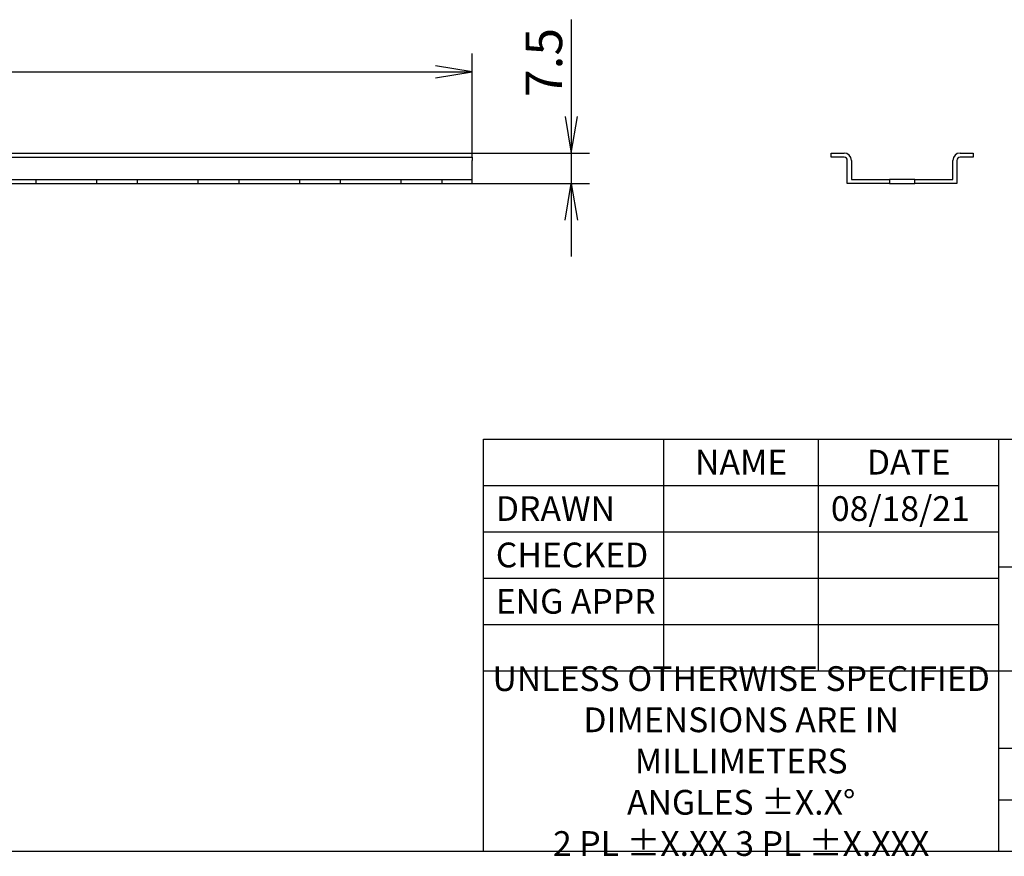
# Model space of a CAD drawing. Units: millimetres. Extents: x 10 to 410, y -5 to 287.
# Drawn here: x 210 to 331, y 9 to 112 of the extents above; entities that cross this region are included whole.
import ezdxf
from ezdxf.entities.mleader import LeaderData, LeaderLine
from ezdxf.enums import TextEntityAlignment as Align
from ezdxf.lldxf.tags import DXFTag
from ezdxf.math import Vec2, Vec3

# ---------------------------------------------------------------- set-up
doc = ezdxf.new("R2010")
doc.units = ezdxf.units.MM
doc.layers.add('Default', color=7, linetype='Continuous')
doc.layers.add('NS_35_／7_5_PERF_', color=7, linetype='Continuous')
doc.styles.add('SEACAD_Solid_Edge_ANSI', font='seans.ttf')
tags = doc.linetypes.add('HIDDEN2', pattern=[4.7625, 3.175, -1.5875]).pattern_tags.tags
tags[6:7] = [DXFTag(74, 4), DXFTag(75, 0), DXFTag(340, '0'), DXFTag(46, 0.0), DXFTag(50, 0.0), DXFTag(44, 0.0), DXFTag(45, 0.0)]
tags[4:5] = [DXFTag(74, 4), DXFTag(75, 0), DXFTag(340, '0'), DXFTag(46, 0.0), DXFTag(50, 0.0), DXFTag(44, 0.0), DXFTag(45, 0.0)]
doc.dimstyles.new('JIS_(mm)', dxfattribs={"dimtxt": 4.5, "dimasz": 4.5, "dimexe": 2.25, "dimexo": 0, "dimgap": 1.125, "dimtad": 1, "dimlfac": 2, "dimdsep": 46, "dimtxsty": 'SEACAD_Solid_Edge_ANSI', "dimblk1": '_SE_OPEN', "dimblk2": '_SE_OPEN', "dimsah": 1, "dimcen": 2.25, "dimadec": 0, "dimazin": 0, "dimtfac": 0.5, "dimtmove": 0, "dimatfit": 3, "dimfxl": 1, "dimarcsym": 0})

# ---------------------------------------------------------------- blocks, each defined once
blk = doc.blocks.new('SE')
at = {"layer": 'NS_35_／7_5_PERF_', "color": 7, "linetype": 'Continuous'}
for p, q in [((40.74, 96.04), (265.74, 96.04)), ((265.74, 95.54), (265.74, 96.04)), ((40.74, 95.54), (265.74, 95.54)), ((265.74, 95.54), (265.74, 95.14)), ((265.74, 92.29), (265.74, 95.14)), ((40.74, 92.29), (265.74, 92.29))]:
    blk.add_line(p, q, dxfattribs=at)
at = {"layer": 'NS_35_／7_5_PERF_', "color": 7, "linetype": 'HIDDEN2'}
for p, q in [((40.74, 92.79), (265.74, 92.79)), ((211.99, 92.79), (211.99, 92.29)), ((219.49, 92.29), (219.49, 92.79)), ((224.49, 92.79), (224.49, 92.29)), ((231.99, 92.29), (231.99, 92.79)), ((236.99, 92.79), (236.99, 92.29)), ((244.49, 92.29), (244.49, 92.79)), ((249.49, 92.79), (249.49, 92.29)), ((256.99, 92.29), (256.99, 92.79)), ((261.99, 92.79), (261.99, 92.29))]:
    blk.add_line(p, q, dxfattribs=at)
blk = doc.blocks.new('SE2')
at = {"layer": 'NS_35_／7_5_PERF_', "color": 7, "linetype": 'Continuous'}
for p, q in [((309.95, 95.54), (309.95, 96.04)), ((309.95, 96.04), (311.55, 96.04)), ((325.85, 96.04), (327.45, 96.04)), ((327.45, 96.04), (327.45, 95.54)), ((311.55, 95.54), (309.95, 95.54)), ((311.95, 92.29), (311.95, 95.14)), ((312.45, 95.14), (312.45, 92.79)), ((324.95, 92.79), (324.95, 95.14)), ((325.45, 95.14), (325.45, 92.29)), ((327.45, 95.54), (325.85, 95.54)), ((317.15, 92.29), (311.95, 92.29)), ((312.45, 92.79), (317.15, 92.79)), ((320.25, 92.79), (317.15, 92.79)), ((317.15, 92.79), (317.15, 92.29)), ((317.15, 92.29), (320.25, 92.29)), ((320.25, 92.79), (324.95, 92.79)), ((320.25, 92.29), (320.25, 92.79)), ((325.45, 92.29), (320.25, 92.29))]:
    blk.add_line(p, q, dxfattribs=at)
for centre, radius, start, end in [((311.55, 95.14), 0.9, 0, 90), ((325.85, 95.14), 0.9, 90, 180), ((311.55, 95.14), 0.4, 0, 90), ((325.85, 95.14), 0.4, 90, 180)]:
    blk.add_arc(centre, radius, start, end, dxfattribs=at)
blk = doc.blocks.new('DMBLK425')
at = {"layer": 'Default', "color": 7, "linetype": 'Continuous'}
for p, q in [((40.74, 96.04), (40.74, 108.3)), ((265.74, 96.04), (265.74, 108.3)), ((40.74, 106.05), (265.74, 106.05))]:
    blk.add_line(p, q, dxfattribs=at)
for points in [[(45.24, 105.3), (40.74, 106.05), (45.24, 106.8)], [(261.24, 105.3), (265.74, 106.05), (261.24, 106.8)]]:
    blk.add_lwpolyline(points, dxfattribs=at)
at = {"layer": 'Default', "color": 7, "linetype": 'Continuous', "style": 'SEACAD_Solid_Edge_ANSI'}
blk.add_text('450', height=4.5, dxfattribs=at).set_placement((148.3, 111.68), align=Align.TOP_LEFT)
blk = doc.blocks.new('_SE_OPEN')
at = {"color": 0}
for p, q in [((-1, 0.1665), (0, 0)), ((0, 0), (-1, -0.1665)), ((0, 0), (-1, 0))]:
    blk.add_line(p, q, dxfattribs=at)
blk = doc.blocks.new('DMBLK426')
at = {"layer": 'Default', "color": 7, "linetype": 'Continuous'}
for p, q in [((277.95, 112.48), (277.95, 83.29)), ((265.74, 96.04), (280.2, 96.04)), ((265.74, 92.29), (280.2, 92.29))]:
    blk.add_line(p, q, dxfattribs=at)
for points in [[(277.2, 100.54), (277.95, 96.04), (278.7, 100.54)], [(277.2, 87.79), (277.95, 92.29), (278.7, 87.79)]]:
    blk.add_lwpolyline(points, dxfattribs=at)
at = {"layer": 'Default', "color": 7, "linetype": 'Continuous', "style": 'SEACAD_Solid_Edge_ANSI'}
blk.add_text('7.5', height=4.5, rotation=90, dxfattribs=at).set_placement((272.32, 102.94), align=Align.TOP_LEFT)
blk = doc.blocks.new('_Dot')
at = {"color": 0, "linetype": 'ByBlock', "lineweight": -2}
blk.add_line((-0.5, 0), (-1, 0), dxfattribs=at)
at = {"color": 0, "linetype": 'ByBlock', "const_width": 0.5}
blk.add_lwpolyline([(-0.25, 0, 1), (0.25, 0, 1)], format="xyb", close=True, dxfattribs=at)

msp = doc.modelspace()

# ---------------------------------------------------------------- linework, layer by layer
at = {"layer": 'Default', "color": 7, "linetype": 'Continuous'}
for p, q in [((267.125, 10), (267.125, 60.8)), ((267.125, 60.8), (410, 60.8)), ((289.35, 32.225), (289.35, 60.8)), ((308.4, 32.225), (308.4, 60.8)), ((330.625, 10), (330.625, 60.8)), ((267.125, 55.085), (330.625, 55.085)), ((267.125, 49.37), (330.625, 49.37)), ((330.625, 45.052), (410, 45.052)), ((267.125, 43.655), (330.625, 43.655)), ((267.125, 37.94), (330.625, 37.94)), ((267.125, 32.225), (410, 32.225)), ((330.625, 22.7), (410, 22.7)), ((330.625, 16.35), (410, 16.35)), ((10, 10), (410, 10))]:
    msp.add_line(p, q, dxfattribs=at)

# ---------------------------------------------------------------- block references
at = {"layer": 'Default'}
for name in ['SE', 'SE2']:
    msp.add_blockref(name, (0, 0), dxfattribs=at)

# ---------------------------------------------------------------- texts
at = {"layer": 'Default', "char_height": 3.048}
for s, insert, width, attachment_point in [('{\\fSolid Edge ISO|b0||i0||c0|p34;\\C7;\\H3.048;\\W1.;NAME}', (298.875, 57.9425), 19.05, 5), ('{\\fSolid Edge ISO|b0||i0||c0|p34;\\C7;\\H3.048;\\W1.;DATE}', (319.5125, 57.9425), 22.225, 5), ('{\\fSolid Edge ISO|b0||i0||c0|p34;\\C7;\\H3.048;\\W1.;DRAWN}', (268.649, 52.2275), 20.701, 4), ('{\\fSolid Edge ISO|b0||i0||c0|p34;\\C7;\\H3.048;\\W1.;CHECKED}', (268.649, 46.5125), 20.701, 4), ('{\\fSolid Edge ISO|b0||i0||c0|p34;\\C7;\\H3.048;\\W1.;ENG APPR}', (268.649, 40.7975), 20.701, 4), ('{\\fSolid Edge ISO|b0||i0||c0|p34;\\C7;\\H3.048;\\W1.;UNLESS OTHERWISE SPECIFIED\\P}{\\fSolid Edge ISO|b0||i0||c0|p34;\\C7;\\H3.048;\\W1.;DIMENSIONS ARE IN MILLIMETERS\\P}{\\fSolid Edge ISO|b0||i0||c0|p34;\\C7;\\H3.048;\\W1.;ANGLES ±X.X°\\P}{\\fSolid Edge ISO|b0||i0||c0|p34;\\C7;\\H3.048;\\W1.;2 PL ±X.XX 3 PL ±X.XXX}', (298.875, 21.1125), 63.5, 5)]:
    msp.add_mtext(s, dxfattribs=dict(at, insert=insert, width=width, attachment_point=attachment_point))

# ---------------------------------------------------------------- dimensions: what is measured, and where the dimension line sits
at = {"layer": 'Default', "color": 7, "linetype": 'Continuous'}
for base, p1, p2, angle, picture, middle in [((40.7391, 106.0531), (40.7391, 96.0359), (265.7391, 96.0359), 0, 'DMBLK425', (153.2391, 106.0531)), ((277.9492, 96.0359), (265.7391, 96.0359), (265.7391, 92.2859), 270, 'DMBLK426', (277.9492, 101.3695))]:
    dim = msp.add_linear_dim(base=base, p1=p1, p2=p2, angle=angle, text='\\A1;<>', dimstyle='JIS_(mm)', dxfattribs=at)
    dim.commit()
    dim.dimension.update_dxf_attribs({"geometry": picture, "text_midpoint": middle, "dimtype": 161})

# ---------------------------------------------------------------- leaders
ml = msp.add_multileader_mtext('Standard', dxfattribs=at)
ml.set_content('{\\pxsm0.9;\\fSolid Edge ANSI|b0||i0||c0|p34;\\W1.;08/18/21\\P}', color=256)
ml.set_leader_properties()
ml.set_arrow_properties(name='DOT')
ml.build(insert=Vec2(0, 0))
ml.multileader.update_dxf_attribs({"leader_type": 0, "dogleg_length": 0, "arrow_head_size": 3.048})
ctx = ml.context
ctx.base_point, ctx.char_height, ctx.arrow_head_size, ctx.landing_gap_size = Vec3(307.924, 52.2138), 3.048, 3.048, 1.0668
ctx.mtext.insert = Vec3(309.924, 53.7515)

doc.saveas('drawing.dxf')
